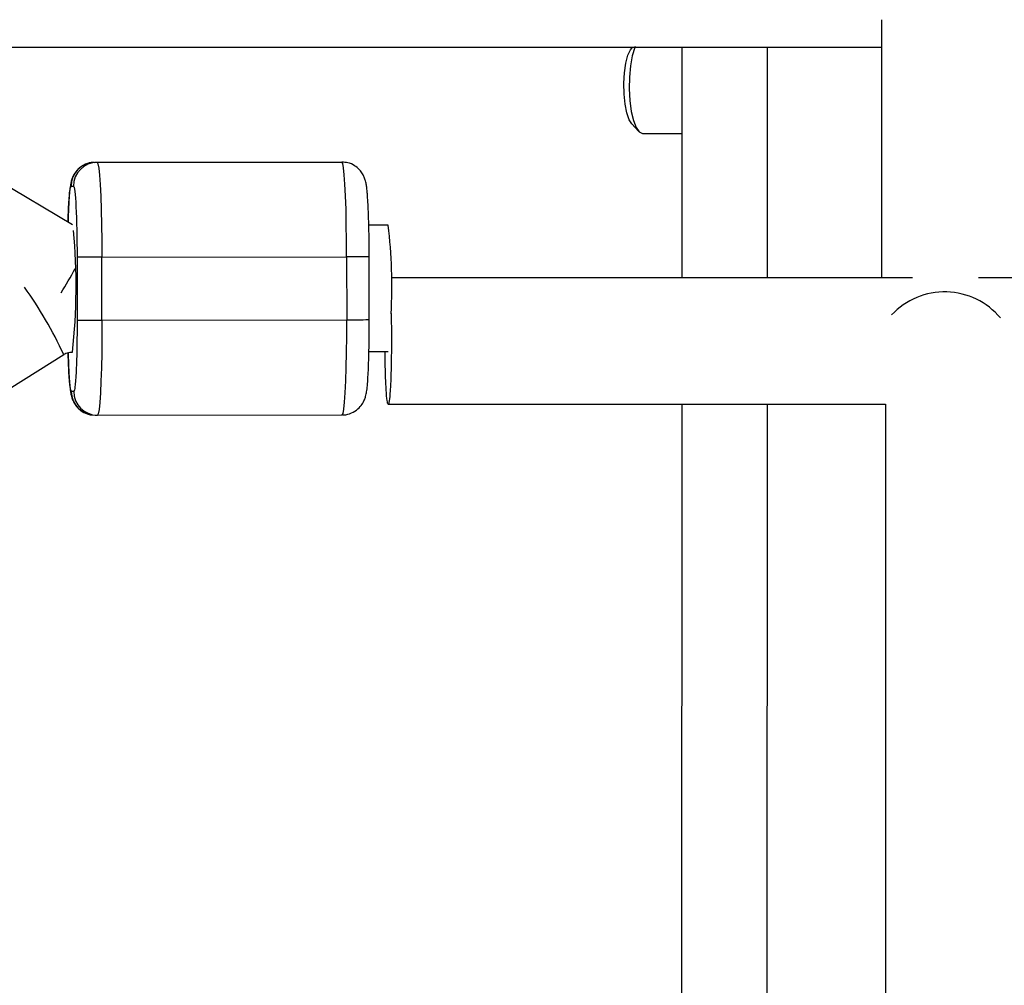
# Model space of a CAD drawing. Units: millimetres. Extents: x -1855 to 11802, y -8931 to 3226.
# Drawn here: x 3286 to 3411, y -3694 to -3572 of the extents above; entities that cross this region are included whole.
import ezdxf

# ---------------------------------------------------------------- set-up
doc = ezdxf.new("R2010")
doc.units = ezdxf.units.MM

msp = doc.modelspace()

# ---------------------------------------------------------------- linework, layer by layer
at = {"color": 7, "linetype": 'Continuous', "lineweight": 25}
for p, q in [((3395.29, -3571.8), (3395.29, -3604.47)), ((3363.8, -3575.28), (3363.68, -3575.41)), ((3370.03, -3575.28), (3370.02, -3604.47)), ((3292.92, -3597.76), (3270.43, -3584.42)), ((3363.67, -3584.97), (3364.55, -3585.93)), ((3365.04, -3586.19), (3370.03, -3586.19)), ((3295.75, -3589.86), (3326.71, -3589.82)), ((3296.04, -3589.86), (3295.75, -3589.86)), ((3327.01, -3589.82), (3296.04, -3589.86)), ((3326.71, -3589.82), (3327.01, -3589.82)), ((3292.75, -3592.86), (3293.05, -3592.86)), ((3332.86, -3597.81), (3330.41, -3597.81)), ((3293.51, -3601.86), (3293.52, -3609.86)), ((3296.65, -3601.86), (3327.61, -3601.82)), ((3296.66, -3609.86), (3296.65, -3601.86)), ((3327.61, -3601.82), (3327.62, -3609.82)), ((3330.46, -3601.81), (3330.47, -3601.81)), ((3330.48, -3609.81), (3330.47, -3601.81)), ((3399.21, -3604.47), (3333.25, -3604.47)), ((3293.52, -3609.86), (3293.5, -3611.71)), ((3327.62, -3609.82), (3296.66, -3609.86)), ((3270.96, -3627.27), (3291.83, -3614.18)), ((3330.43, -3613.81), (3332.87, -3613.81)), ((3293.08, -3618.86), (3292.79, -3618.86)), ((3370.02, -3620.47), (3369.98, -3713.91)), ((3395.76, -3620.47), (3395.76, -3713.91)), ((3295.79, -3621.86), (3296.08, -3621.86)), ((3296.08, -3621.86), (3327.05, -3621.82))]:
    msp.add_line(p, q, dxfattribs=at)
at = {"color": 8, "linetype": 'Continuous', "lineweight": 25}
for p, q in [((3380.82, -3575.28), (3380.81, -3604.47)), ((3380.8, -3620.47), (3380.77, -3713.91))]:
    msp.add_line(p, q, dxfattribs=at)
at = {"color": 7, "linetype": 'Continuous', "lineweight": 25, "flags": 128}
for points in [[(3363.67, -3584.97), (3363.36, -3584.46), (3363.06, -3583.6), (3362.84, -3582.49), (3362.71, -3581.21), (3362.69, -3579.85), (3362.76, -3578.52), (3362.94, -3577.31), (3363.2, -3576.31), (3363.53, -3575.61), (3363.68, -3575.41)], [(3364.11, -3575.2), (3364.06, -3575.34), (3363.75, -3576.37), (3363.52, -3577.64), (3363.39, -3579.07), (3363.36, -3580.57), (3363.44, -3582.05), (3363.62, -3583.41), (3363.89, -3584.57), (3364.23, -3585.45), (3364.63, -3586), (3365.04, -3586.19)], [(3296.04, -3589.86), (3296.15, -3590.04), (3296.25, -3590.58), (3296.34, -3591.46), (3296.43, -3592.66), (3296.5, -3594.14), (3296.56, -3595.86), (3296.61, -3597.75), (3296.64, -3599.77), (3296.65, -3601.86)], [(3327.61, -3601.82), (3327.6, -3599.73), (3327.57, -3597.71), (3327.53, -3595.82), (3327.47, -3594.1), (3327.39, -3592.63), (3327.3, -3591.43), (3327.21, -3590.54), (3327.11, -3590), (3327.01, -3589.82)], [(3296.65, -3601.86), (3296.06, -3601.86), (3295.49, -3601.86), (3294.96, -3601.86), (3294.49, -3601.86), (3294.09, -3601.86), (3293.79, -3601.86), (3293.59, -3601.86), (3293.51, -3601.86)], [(3296.66, -3609.86), (3296.07, -3609.86), (3295.5, -3609.86), (3294.97, -3609.86), (3294.5, -3609.86), (3294.1, -3609.86), (3293.8, -3609.86), (3293.6, -3609.86), (3293.52, -3609.86)], [(3296.66, -3609.86), (3296.66, -3611.94), (3296.63, -3613.96), (3296.59, -3615.86), (3296.53, -3617.57), (3296.46, -3619.05), (3296.38, -3620.25), (3296.29, -3621.13), (3296.19, -3621.67), (3296.08, -3621.86)], [(3327.05, -3621.82), (3327.15, -3621.64), (3327.25, -3621.09), (3327.34, -3620.21), (3327.42, -3619.01), (3327.49, -3617.53), (3327.55, -3615.82), (3327.59, -3613.92), (3327.62, -3611.9), (3327.62, -3609.82)]]:
    msp.add_lwpolyline(points, dxfattribs=at)
at = {"color": 8, "linetype": 'Continuous', "lineweight": 25, "flags": 128}
for points in [[(3330.47, -3601.81), (3330.43, -3601.81), (3330.29, -3601.81), (3330.04, -3601.81), (3329.69, -3601.82), (3329.25, -3601.82), (3328.75, -3601.82), (3328.2, -3601.82), (3327.61, -3601.82)], [(3330.48, -3609.81), (3330.44, -3609.81), (3330.3, -3609.81), (3330.05, -3609.81), (3329.7, -3609.82), (3329.26, -3609.82), (3328.76, -3609.82), (3328.21, -3609.82), (3327.62, -3609.82)]]:
    msp.add_lwpolyline(points, dxfattribs=at)
at = {"color": 7, "linetype": 'Continuous', "lineweight": 25}
for centre, radius, start, end in [((3295.75, -3592.86), 3, 90.106, 180.1059), ((3296.05, -3592.86), 3, 90.106, 180.1059), ((3273.42, -3605.42), 59.92, 356.5574, 7.291), ((3145.87, -3519.68), 169.48, 329.2309, 330.4352), ((3403.27, -3615.46), 9.2, 39.9594, 136.9271), ((3295.78, -3618.86), 3, 180.0358, 270.0358), ((3296.08, -3618.86), 3, 180.0358, 270.0358)]:
    msp.add_arc(centre, radius, start, end, dxfattribs=at)
at = {"color": 8, "linetype": 'Continuous', "lineweight": 25}
for centre, radius, start, end in [((3217.97, -3605.52), 75.42, 353.6491, 5.3504), ((3241.43, -3637.81), 55.66, 25.1261, 35.3026)]:
    msp.add_arc(centre, radius, start, end, dxfattribs=at)
at = {"color": 7, "linetype": 'Continuous', "lineweight": 25}
for points, knots in [([(3258.52, -3575.28), (3267.72, -3575.28), (3309.34, -3575.28), (3354.93, -3575.28), (3391.32, -3575.28), (3395.29, -3575.28)], [0, 0, 0, 0, 0.201866, 0.913004, 1, 1, 1, 1]), ([(3295.68, -3589.88), (3295.63, -3589.87), (3295.26, -3589.83), (3294.56, -3590.06), (3293.76, -3590.54), (3293.21, -3591.18), (3292.91, -3591.77), (3292.74, -3592.32), (3292.64, -3592.84), (3292.56, -3593.56), (3292.48, -3594.55), (3292.42, -3595.78), (3292.38, -3596.74), (3292.37, -3597.34), (3292.37, -3597.44)], [0, 0, 0, 0, 0.011975, 0.089516, 0.168002, 0.234707, 0.291541, 0.345766, 0.441051, 0.57045, 0.71868, 0.844663, 0.975097, 1, 1, 1, 1]), ([(3330.47, -3601.81), (3330.46, -3601.24), (3330.46, -3600.43), (3330.45, -3599.27), (3330.43, -3598.32), (3330.4, -3597.28), (3330.37, -3596.28), (3330.33, -3595.36), (3330.28, -3594.55), (3330.23, -3593.85), (3330.18, -3593.26), (3330.11, -3592.74), (3330.03, -3592.3), (3329.87, -3591.8), (3329.63, -3591.29), (3329.23, -3590.75), (3328.61, -3590.23), (3327.83, -3589.87), (3327.26, -3589.85), (3327, -3589.85)], [0, 0, 0, 0, 0.099316, 0.139116, 0.204141, 0.26968, 0.33792, 0.406609, 0.474764, 0.54158, 0.606621, 0.67033, 0.737857, 0.779748, 0.814453, 0.853927, 0.901812, 0.956101, 1, 1, 1, 1]), ([(3293.05, -3592.86), (3293.17, -3592.86), (3293.28, -3593.81), (3293.45, -3597.18), (3293.5, -3599.47), (3293.51, -3601.86)], [0, 0, 0, 0, 0.5, 0.5, 1, 1, 1, 1]), ([(3530.18, -3604.47), (3528.69, -3604.47), (3490.19, -3604.47), (3449.31, -3604.47), (3409.93, -3604.47), (3407.54, -3604.47)], [0, 0, 0, 0, 0.036499, 0.941579, 1, 1, 1, 1]), ([(3333.23, -3608.98), (3333.23, -3609), (3333.26, -3609.76), (3333.28, -3611.65), (3333.27, -3614.34), (3333.22, -3616.87), (3333.12, -3618.89), (3333, -3620.19), (3332.87, -3620.62), (3332.73, -3620.13), (3332.61, -3618.78), (3332.52, -3616.71), (3332.48, -3614.93), (3332.47, -3613.92), (3332.47, -3613.81)], [0, 0, 0, 0, 0.002696, 0.101206, 0.199715, 0.298224, 0.396733, 0.495243, 0.593753, 0.692263, 0.790773, 0.889282, 0.987792, 1, 1, 1, 1]), ([(3327.11, -3621.8), (3327.16, -3621.8), (3327.53, -3621.84), (3328.24, -3621.61), (3329.04, -3621.13), (3329.58, -3620.49), (3329.88, -3619.91), (3330.05, -3619.36), (3330.15, -3618.84), (3330.24, -3618.12), (3330.31, -3617.12), (3330.37, -3615.9), (3330.42, -3614.64), (3330.44, -3613.44), (3330.46, -3612.38), (3330.47, -3611.21), (3330.47, -3610.34), (3330.48, -3609.81)], [0, 0, 0, 0, 0.008793, 0.065733, 0.123366, 0.172348, 0.214081, 0.2539, 0.323869, 0.418888, 0.527735, 0.620246, 0.716025, 0.792958, 0.851244, 0.908561, 1, 1, 1, 1]), ([(3291.84, -3614.19), (3291.88, -3614.16), (3292.09, -3613.99), (3292.48, -3613.87), (3292.81, -3613.89), (3292.93, -3613.89)], [0, 0, 0, 0, 0.118468, 0.70069, 1, 1, 1, 1]), ([(3292.38, -3613.96), (3292.38, -3614.1), (3292.4, -3614.6), (3292.42, -3615.39), (3292.46, -3616.32), (3292.51, -3617.13), (3292.56, -3617.83), (3292.62, -3618.42), (3292.68, -3618.93), (3292.76, -3619.37), (3292.92, -3619.88), (3293.16, -3620.39), (3293.56, -3620.93), (3294.18, -3621.44), (3294.87, -3621.78), (3295.35, -3621.8), (3295.51, -3621.81)], [0, 0, 0, 0, 0.035414, 0.1276171, 0.2204257, 0.312512, 0.4027898, 0.4906701, 0.57675, 0.6679886, 0.724589, 0.7714808, 0.8248157, 0.8895146, 0.962868, 1, 1, 1, 1]), ([(3332.87, -3620.47), (3344.77, -3620.47), (3365.74, -3620.47), (3386.7, -3620.47), (3395.76, -3620.47)], [0, 0, 0, 0, 0.567867, 1, 1, 1, 1])]:
    msp.add_open_spline(points, degree=3, knots=knots, dxfattribs=at)
at = {"color": 8, "linetype": 'Continuous', "lineweight": 25}
for points, knots in [([(3292.37, -3597.44), (3292.38, -3597.27), (3292.4, -3596.54), (3292.44, -3595.46), (3292.51, -3594.29), (3292.61, -3593.17), (3292.7, -3592.98), (3292.75, -3592.86)], [0, 0, 0, 0, 0.0597748, 0.2557262, 0.4516777, 0.6435571, 1, 1, 1, 1]), ([(3293.5, -3611.71), (3293.5, -3612.21), (3293.49, -3613.31), (3293.45, -3614.83), (3293.4, -3616.27), (3293.33, -3617.43), (3293.22, -3618.56), (3293.14, -3618.74), (3293.08, -3618.86)], [0, 0, 0, 0, 0.121786, 0.270634, 0.42264, 0.574647, 0.723495, 1, 1, 1, 1]), ([(3292.79, -3618.86), (3292.73, -3618.74), (3292.64, -3618.56), (3292.54, -3617.44), (3292.47, -3616.27), (3292.41, -3615.08), (3292.39, -3614.24), (3292.39, -3613.96)], [0, 0, 0, 0, 0.343112, 0.527815, 0.716437, 0.90506, 1, 1, 1, 1])]:
    msp.add_open_spline(points, degree=3, knots=knots, dxfattribs=at)

doc.saveas('drawing.dxf')
